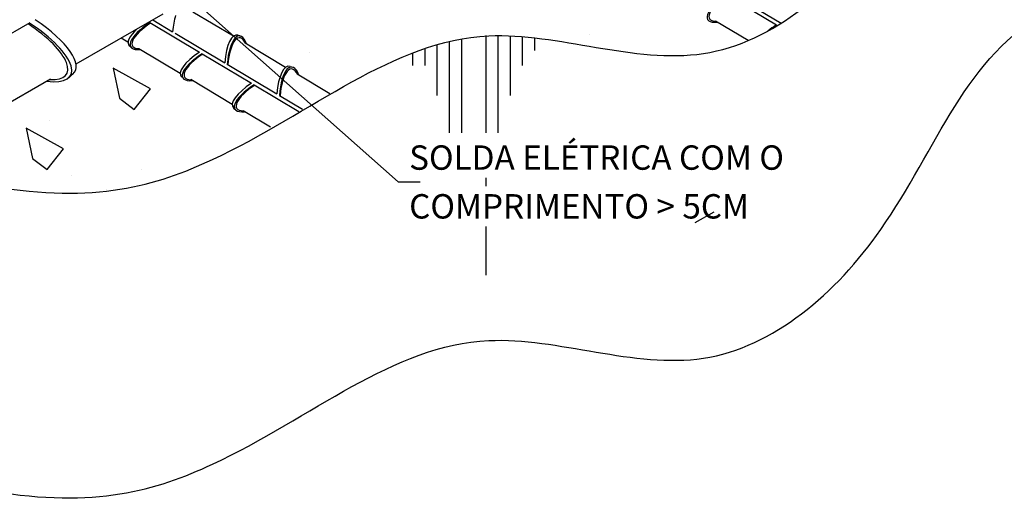
# Model space of a CAD drawing. Units: inches. Extents: x 0 to 210, y 0 to 297.
# Drawn here: x 87 to 168, y 124 to 164 of the extents above; entities that cross this region are included whole.
import ezdxf

# ---------------------------------------------------------------- set-up
doc = ezdxf.new("R2010")
doc.units = ezdxf.units.IN
doc.header["$MEASUREMENT"] = 0
for name, color, linetype in [('C01', 1, 'Continuous'), ('C02', 2, 'Continuous'), ('C253', 253, 'Continuous'), ('NOTA', 3, 'Continuous')]:
    doc.layers.add(name, color=color, linetype=linetype)
doc.styles.add('80CL', font='romans.shx', dxfattribs={"height": 2})

msp = doc.modelspace()

# ---------------------------------------------------------------- linework, layer by layer
at = {"layer": 'C01'}
for p, q in [((145.266, 166.317), (149.329, 163.893)), ((104.751, 162.954), (101.425, 164.945)), ((147.324, 165.45), (149.722, 164.021)), ((91.839, 160.683), (98.98, 164.787)), ((98.131, 164.3), (99.762, 163.328)), ((147.003, 162.595), (144.337, 164.191)), ((88.031, 164.057), (79.161, 158.932)), ((97.903, 164.072), (101.967, 161.648)), ((96.093, 162.466), (95.529, 162.804)), ((99.973, 163.202), (104.039, 160.777)), ((100.389, 159.906), (96.997, 161.936)), ((109.041, 160.392), (105.715, 162.384)), ((102.181, 161.521), (106.245, 159.096)), ((104.239, 160.654), (108.314, 158.227)), ((82.477, 155.279), (89.738, 159.451)), ((104.645, 157.364), (101.253, 159.395)), ((112.662, 158.236), (109.976, 159.844)), ((106.455, 158.971), (110.119, 156.785)), ((108.525, 158.1), (110.432, 156.963)), ((107.802, 155.485), (105.549, 156.834))]:
    msp.add_line(p, q, dxfattribs=at)
at = {"layer": 'C02'}
for p, q in [((93.226, 173.215), (118.279, 151.002)), ((105.127, 163.04), (105.344, 162.966)), ((96.221, 162.164), (96.389, 162.008)), ((109.404, 160.488), (109.621, 160.414)), ((91.595, 159.868), (91.227, 159.537)), ((104.773, 157.062), (104.941, 156.906)), ((118.279, 151.002), (120.081, 151.002))]:
    msp.add_line(p, q, dxfattribs=at)
for centre, major_axis, start_param, end_param in [((146.165, 165.724), (2.488, 1.381), 1.747533, 3.798362), ((146.165, 165.724), (2.34, 1.316), 1.745149, 3.663322), ((86.418, 163.116), (-5.33, 3.061), 3.017842, 4.5168), ((100.71, 162.765), (-0.033, -2.845), 3.987557, 4.5168), ((86.054, 162.788), (-5.012, 2.916), 2.56128, 4.538037), ((86.054, 162.788), (-5.33, 3.061), 2.438376, 4.535652), ((98.639, 163.632), (2.488, 1.381), 2.160843, 3.265344), ((98.806, 163.478), (2.488, 1.381), 1.747533, 3.798362), ((98.806, 163.478), (2.34, 1.316), 1.745149, 3.663322), ((150.276, 163.327), (2.488, 1.381), 1.766385, 2.086857), ((104.984, 160.214), (-0.033, -2.845), 3.017842, 4.5168), ((105.199, 160.141), (-0.033, -2.845), 2.438376, 4.535652), ((105.199, 160.141), (-0.046, -2.684), 2.56128, 4.538037), ((102.914, 161.082), (2.488, 1.381), 1.766385, 3.265344), ((103.08, 160.928), (2.488, 1.381), 1.747533, 3.798362), ((103.08, 160.928), (2.34, 1.316), 1.745149, 3.663322), ((109.261, 157.663), (-0.033, -2.845), 3.017842, 4.5168), ((109.476, 157.59), (-0.033, -2.845), 2.438376, 4.535652), ((109.476, 157.59), (-0.046, -2.684), 2.56128, 4.538037), ((107.191, 158.53), (2.488, 1.381), 1.766385, 3.265344), ((107.357, 158.376), (2.488, 1.381), 1.747533, 3.798362), ((107.357, 158.376), (2.34, 1.316), 1.745149, 3.663322)]:
    msp.add_ellipse(centre, major_axis=major_axis, ratio=0.341892, start_param=start_param, end_param=end_param, dxfattribs=at)
for points, knots in [([(165.38, 228.671), (162.983, 229.886), (156.032, 233.674), (145.647, 248.331), (117.873, 256.299), (107.437, 229.642), (84.185, 226.337), (63.422, 217.903), (56.959, 199.1), (37.329, 197.462), (37.086, 176.366), (48.623, 171.594), (54.523, 168.566), (57.884, 166.842), (69.426, 166.823), (76.048, 153.852), (83.568, 150.982), (84.985, 150.638), (93.361, 149.227), (107.502, 153.323), (122.539, 166.867), (144.084, 158.059), (160.621, 172.428), (166.559, 191.999), (193.699, 193.022), (184.506, 217.288), (174.494, 223.902), (171.272, 225.663)], [0, 0, 0, 0, 8.326397, 25.065035, 53.642391, 70.871522, 98.648163, 118.772785, 134.625324, 152.510811, 164.913887, 184.80692, 184.80692, 184.80692, 196.139542, 216.529751, 220.993216, 220.993216, 220.993216, 234.884953, 259.635773, 277.310421, 295.292681, 317.85047, 333.659156, 357.254794, 368.218132, 368.218132, 368.218132, 368.218132]), ([(37.685, 161.682), (37.686, 159.662), (39.493, 150.371), (48.623, 146.594), (54.523, 143.566), (57.884, 141.842), (69.426, 141.823), (76.048, 128.852), (83.568, 125.982), (84.985, 125.638), (93.361, 124.227), (107.502, 128.323), (122.539, 141.867), (144.084, 133.059), (160.621, 147.428), (166.559, 166.999), (186.518, 167.751), (188.259, 174.382), (188.187, 176.75)], [159.248148, 159.248148, 159.248148, 159.248148, 164.913887, 184.80692, 184.80692, 184.80692, 196.139542, 216.529751, 220.993216, 220.993216, 220.993216, 234.884953, 259.635773, 277.310421, 295.292681, 317.85047, 333.659156, 340.859462, 340.859462, 340.859462, 340.859462])]:
    msp.add_open_spline(points, degree=3, knots=knots, dxfattribs=at)
at = {"layer": 'C253'}
for p, q in [((122.464, 162.526), (122.464, 155.044)), ((123.464, 163.023), (123.464, 163.023)), ((123.464, 162.733), (123.464, 155.044)), ((125.464, 163.023), (125.464, 155.044)), ((126.464, 163.023), (126.464, 155.044)), ((127.464, 162.991), (127.464, 158.107)), ((128.464, 162.928), (128.464, 160.565)), ((129.464, 162.829), (129.464, 161.794)), ((133.961, 163.113), (133.961, 163.113)), ((146.246, 163.098), (146.246, 163.098)), ((120.464, 161.952), (120.464, 160.565)), ((120.464, 161.952), (120.464, 160.565)), ((121.464, 162.264), (121.464, 158.107)), ((107.476, 161.574), (107.476, 161.574)), ((111.025, 161.647), (111.025, 161.647)), ((119.464, 161.593), (119.464, 160.565)), ((97.943, 158.646), (94.884, 160.344)), ((94.884, 160.344), (95.391, 157.866)), ((114.333, 159.298), (114.333, 159.298)), ((96.612, 156.953), (97.944, 158.646)), ((106.81, 159.052), (106.81, 159.052)), ((95.391, 157.866), (96.611, 156.953)), ((110.703, 157.924), (110.703, 157.924)), ((89.666, 156.029), (89.666, 156.029)), ((90.8, 153.712), (87.741, 155.41)), ((87.741, 155.41), (88.248, 152.932)), ((89.469, 152.019), (90.801, 153.711)), ((88.248, 152.931), (89.468, 152.019)), ((97.226, 152.033), (97.226, 152.033)), ((91.441, 151.529), (91.441, 151.529)), ((125.464, 151.335), (125.464, 150.669)), ((94.305, 150.393), (94.305, 150.393)), ((125.464, 147.335), (125.464, 143.362))]:
    msp.add_line(p, q, dxfattribs=at)
at = {"layer": 'NOTA'}
msp.add_line((142.652, 147.663), (144.207, 148.542), dxfattribs=at)

# ---------------------------------------------------------------- texts
at = {"layer": 'NOTA', "style": '80CL'}
for s, p in [('SOLDA ELÉTRICA COM O', (119.18, 152.002)), ('COMPRIMENTO > 5CM', (119.18, 148.002))]:
    msp.add_text(s, height=2, dxfattribs=at).set_placement(p)

doc.saveas('drawing.dxf')
